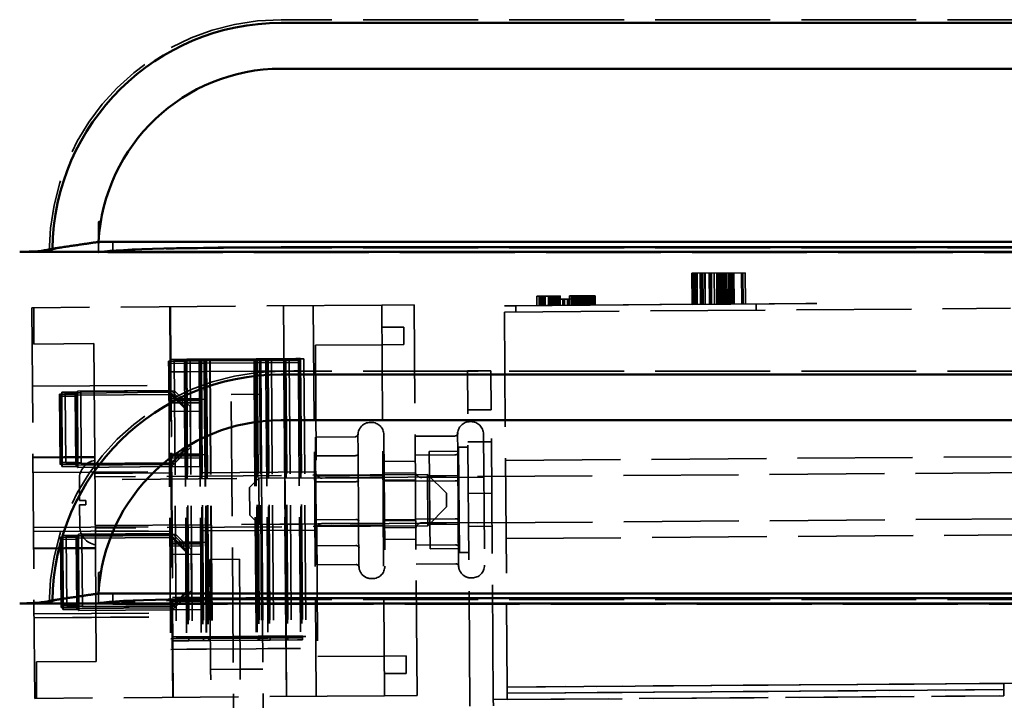
# Model space of a CAD drawing. Units: inches. Extents: x 1.1 to 47.8, y 0.6 to 37.2.
# Drawn here: x 40.4 to 43.5, y 18.4 to 20.6 of the extents above; entities that cross this region are included whole.
import ezdxf

# ---------------------------------------------------------------- set-up
doc = ezdxf.new("R2010")
doc.units = ezdxf.units.IN
doc.header["$LTSCALE"] = 2.222222
doc.header["$MEASUREMENT"] = 0
doc.linetypes.add('DASHED', pattern=[0.2067, 0.1654, -0.0413])
doc.layers.add('Hidden (ANSI)', color=7, linetype='DASHED', lineweight=35)
doc.layers.add('Visible (ANSI)', color=7, linetype='Continuous', lineweight=50)

msp = doc.modelspace()

# ---------------------------------------------------------------- linework, layer by layer
at = {"layer": 'Hidden (ANSI)'}
for p, q in [((43.7268, 20.5914), (41.2268, 20.5914)), ((40.6416, 19.8803), (40.6416, 19.9448)), ((40.6416, 19.9448), (40.6487, 19.9448)), ((40.6416, 19.8463), (40.6416, 19.8803)), ((40.6872, 19.8463), (40.6872, 19.8803)), ((43.7268, 19.8617), (41.2268, 19.8617)), ((44.3121, 19.8463), (40.6416, 19.8463)), ((42.5412, 19.7805), (42.5417, 19.7805)), ((42.5419, 19.6805), (42.5412, 19.7805)), ((42.5417, 19.7805), (42.5449, 19.7805)), ((42.5424, 19.6805), (42.5417, 19.7805)), ((42.5433, 19.6805), (42.5426, 19.7805)), ((42.5455, 19.6806), (42.5448, 19.7805)), ((42.5449, 19.7805), (42.712, 19.7818)), ((42.5456, 19.6806), (42.5449, 19.7805)), ((42.5459, 19.6806), (42.5452, 19.7806)), ((42.5467, 19.6806), (42.5459, 19.7806)), ((42.5516, 19.6806), (42.5509, 19.7806)), ((42.5517, 19.6806), (42.551, 19.7806)), ((42.5524, 19.6806), (42.5517, 19.7806)), ((42.5577, 19.6806), (42.557, 19.7806)), ((42.5585, 19.6806), (42.5577, 19.7806)), ((42.5686, 19.6807), (42.5679, 19.7807)), ((42.5689, 19.6807), (42.5681, 19.7807)), ((42.5694, 19.6807), (42.5686, 19.7807)), ((42.5695, 19.6807), (42.5688, 19.7807)), ((42.5696, 19.6807), (42.5689, 19.7807)), ((42.5708, 19.6807), (42.5701, 19.7807)), ((42.5731, 19.6808), (42.5724, 19.7808)), ((42.5734, 19.6808), (42.5727, 19.7808)), ((42.575, 19.6808), (42.5742, 19.7808)), ((42.5761, 19.6808), (42.5754, 19.7808)), ((42.5772, 19.6808), (42.5764, 19.7808)), ((42.5835, 19.6808), (42.5828, 19.7808)), ((42.584, 19.6808), (42.5833, 19.7808)), ((42.5978, 19.6809), (42.597, 19.7809)), ((42.5988, 19.6809), (42.5981, 19.7809)), ((42.6022, 19.681), (42.6014, 19.781)), ((42.6044, 19.681), (42.6036, 19.781)), ((42.6137, 19.6811), (42.613, 19.7811)), ((42.6215, 19.6811), (42.6208, 19.7811)), ((42.6249, 19.6811), (42.6241, 19.7811)), ((42.6264, 19.6811), (42.6257, 19.7811)), ((42.6277, 19.6812), (42.627, 19.7812)), ((42.6307, 19.6812), (42.63, 19.7812)), ((42.6323, 19.6812), (42.6315, 19.7812)), ((42.6332, 19.6812), (42.6324, 19.7812)), ((42.6338, 19.6812), (42.6331, 19.7812)), ((42.6346, 19.6812), (42.6339, 19.7812)), ((42.6372, 19.6812), (42.6364, 19.7812)), ((42.6402, 19.6812), (42.6394, 19.7812)), ((42.6403, 19.6812), (42.6396, 19.7812)), ((42.6426, 19.6813), (42.6419, 19.7813)), ((42.6431, 19.6813), (42.6424, 19.7813)), ((42.646, 19.6813), (42.6453, 19.7813)), ((42.649, 19.6813), (42.6482, 19.7813)), ((42.6537, 19.6813), (42.6529, 19.7813)), ((42.6599, 19.6814), (42.6591, 19.7814)), ((42.6638, 19.6814), (42.663, 19.7814)), ((42.6664, 19.6814), (42.6656, 19.7814)), ((42.6667, 19.6814), (42.666, 19.7814)), ((42.6696, 19.6815), (42.6689, 19.7815)), ((42.6697, 19.6815), (42.669, 19.7815)), ((42.6701, 19.6815), (42.6694, 19.7815)), ((42.6737, 19.6815), (42.673, 19.7815)), ((42.6762, 19.6815), (42.6755, 19.7815)), ((42.7008, 19.6817), (42.7001, 19.7817)), ((42.7056, 19.6817), (42.7049, 19.7817)), ((42.7128, 19.6818), (42.712, 19.7818)), ((42.045, 19.7069), (42.0519, 19.7069)), ((42.0452, 19.6769), (42.045, 19.7069)), ((42.0519, 19.7069), (42.053, 19.7069)), ((42.0521, 19.6769), (42.0519, 19.7069)), ((42.053, 19.7069), (42.0571, 19.7069)), ((42.0532, 19.6769), (42.053, 19.7069)), ((42.0537, 19.6769), (42.0535, 19.7069)), ((42.0571, 19.7069), (42.0581, 19.707)), ((42.0573, 19.6769), (42.0571, 19.7069)), ((42.0581, 19.707), (42.0651, 19.707)), ((42.0583, 19.677), (42.0581, 19.707)), ((42.059, 19.677), (42.0588, 19.707)), ((42.06, 19.677), (42.0598, 19.707)), ((42.0602, 19.677), (42.0599, 19.707)), ((42.0617, 19.677), (42.0615, 19.707)), ((42.0619, 19.677), (42.0617, 19.707)), ((42.0624, 19.677), (42.0622, 19.707)), ((42.0625, 19.677), (42.0623, 19.707)), ((42.0642, 19.677), (42.064, 19.707)), ((42.0651, 19.707), (42.0806, 19.7071)), ((42.0653, 19.677), (42.0651, 19.707)), ((42.0669, 19.677), (42.0666, 19.707)), ((42.0671, 19.677), (42.0669, 19.707)), ((42.0688, 19.677), (42.0685, 19.707)), ((42.072, 19.6771), (42.0717, 19.7071)), ((42.0806, 19.7071), (42.0909, 19.7072)), ((42.0822, 19.6771), (42.082, 19.7071)), ((42.0866, 19.6772), (42.0863, 19.7072)), ((42.0869, 19.6772), (42.0866, 19.7072)), ((42.0889, 19.6772), (42.0886, 19.7072)), ((42.0909, 19.7072), (42.1029, 19.7073)), ((42.0943, 19.6772), (42.0941, 19.7072)), ((42.097, 19.6772), (42.0968, 19.7072)), ((42.0995, 19.6773), (42.0993, 19.7073)), ((42.1023, 19.6773), (42.1021, 19.7073)), ((42.1028, 19.6773), (42.1026, 19.7073)), ((42.1029, 19.7073), (42.1194, 19.7074)), ((42.1047, 19.6773), (42.1045, 19.7073)), ((42.1048, 19.6773), (42.1046, 19.7073)), ((42.1052, 19.6773), (42.105, 19.7073)), ((42.1064, 19.6773), (42.1062, 19.7073)), ((42.1064, 19.6773), (42.1062, 19.7073)), ((42.1075, 19.6773), (42.1072, 19.7073)), ((42.1075, 19.6773), (42.1073, 19.7073)), ((42.1108, 19.6773), (42.1106, 19.7073)), ((42.1109, 19.6773), (42.1107, 19.7073)), ((42.1127, 19.6774), (42.1124, 19.7074)), ((42.1126, 19.6774), (42.1124, 19.7074)), ((42.1132, 19.6774), (42.113, 19.7074)), ((42.1144, 19.6774), (42.1141, 19.7074)), ((42.1145, 19.6774), (42.1143, 19.7074)), ((42.116, 19.6774), (42.1158, 19.7074)), ((42.1179, 19.6774), (42.1176, 19.7074)), ((42.1194, 19.6774), (42.1192, 19.7074)), ((42.1196, 19.6774), (42.1194, 19.7074)), ((42.1495, 19.7076), (42.1556, 19.7077)), ((42.1497, 19.6776), (42.1495, 19.7076)), ((42.1558, 19.6777), (42.1556, 19.7077)), ((42.1556, 19.7077), (42.161, 19.7077)), ((42.161, 19.7077), (42.1671, 19.7078)), ((42.1612, 19.6777), (42.161, 19.7077)), ((42.1665, 19.6778), (42.1662, 19.7078)), ((42.1671, 19.7078), (42.1697, 19.7078)), ((42.1673, 19.6778), (42.1671, 19.7078)), ((42.168, 19.6778), (42.1678, 19.7078)), ((42.1699, 19.6778), (42.1697, 19.7078)), ((42.1697, 19.7078), (42.1708, 19.7078)), ((42.1705, 19.6778), (42.1703, 19.7078)), ((42.1708, 19.7078), (42.1769, 19.7078)), ((42.171, 19.6778), (42.1708, 19.7078)), ((42.1717, 19.6778), (42.1714, 19.7078)), ((42.1733, 19.6778), (42.173, 19.7078)), ((42.1751, 19.6778), (42.1749, 19.7078)), ((42.1768, 19.6778), (42.1766, 19.7078)), ((42.1769, 19.7078), (42.231, 19.7082)), ((42.1771, 19.6778), (42.1769, 19.7078)), ((42.1798, 19.6779), (42.1796, 19.7079)), ((42.1846, 19.6779), (42.1844, 19.7079)), ((42.1902, 19.6779), (42.1899, 19.7079)), ((42.1945, 19.678), (42.1943, 19.708)), ((42.1948, 19.678), (42.1946, 19.708)), ((42.196, 19.678), (42.1958, 19.708)), ((42.1968, 19.678), (42.1966, 19.708)), ((42.2015, 19.678), (42.2013, 19.708)), ((42.2075, 19.6781), (42.2073, 19.7081)), ((42.2097, 19.6781), (42.2095, 19.7081)), ((42.2099, 19.6781), (42.2097, 19.7081)), ((42.2128, 19.6781), (42.2126, 19.7081)), ((42.213, 19.6781), (42.2128, 19.7081)), ((42.2144, 19.6781), (42.2142, 19.7081)), ((42.2173, 19.6781), (42.2171, 19.7081)), ((42.2174, 19.6781), (42.2172, 19.7081)), ((42.2188, 19.6781), (42.2185, 19.7081)), ((42.2212, 19.6782), (42.221, 19.7082)), ((42.2214, 19.6782), (42.2212, 19.7082)), ((42.2228, 19.6782), (42.2226, 19.7082)), ((42.2252, 19.6782), (42.225, 19.7082)), ((42.227, 19.6782), (42.2268, 19.7082)), ((42.2305, 19.6782), (42.2303, 19.7082)), ((42.231, 19.7082), (42.2318, 19.7082)), ((42.2312, 19.6782), (42.231, 19.7082)), ((42.2321, 19.6782), (42.2318, 19.7082)), ((41.5481, 19.6782), (40.4281, 19.6699)), ((40.8698, 19.6732), (40.879, 18.4232)), ((40.8698, 19.6732), (40.879, 18.4232)), ((40.8701, 19.6732), (40.8793, 18.4232)), ((40.8718, 19.6732), (40.881, 18.4232)), ((41.2338, 19.6759), (41.243, 18.4259)), ((41.2338, 19.6759), (41.243, 18.4259)), ((41.2341, 19.6759), (41.2433, 18.4259)), ((41.3291, 19.6766), (41.3383, 18.4266)), ((41.5481, 19.6782), (41.6521, 19.679)), ((41.5481, 19.6782), (41.5573, 18.4282)), ((41.6613, 18.429), (41.6521, 19.679)), ((41.9411, 19.6761), (41.9711, 19.6763)), ((41.9711, 19.6763), (41.9411, 19.6761)), ((41.9411, 19.6761), (41.9411, 19.6761)), ((42.9111, 19.6833), (41.9711, 19.6763)), ((41.9711, 19.6763), (42.9111, 19.6832)), ((41.9771, 19.6764), (41.9771, 19.6764)), ((41.9773, 19.6564), (41.9771, 19.6764)), ((42.1285, 19.6975), (42.119, 19.6974)), ((42.1192, 19.6774), (42.119, 19.6974)), ((42.1447, 19.6976), (42.1285, 19.6975)), ((42.1286, 19.6775), (42.1285, 19.6975)), ((42.1339, 19.6775), (42.1337, 19.6975)), ((42.1433, 19.6776), (42.1432, 19.6976)), ((42.1447, 19.6976), (42.2072, 19.6981)), ((42.1449, 19.6776), (42.1447, 19.6976)), ((42.146, 19.6776), (42.1459, 19.6976)), ((42.1489, 19.6776), (42.1487, 19.6976)), ((42.1739, 19.6778), (42.1738, 19.6978)), ((42.1765, 19.6778), (42.1764, 19.6978)), ((42.1783, 19.6778), (42.1782, 19.6978)), ((42.1784, 19.6778), (42.1783, 19.6978)), ((42.1785, 19.6778), (42.1783, 19.6978)), ((42.1903, 19.6779), (42.1901, 19.6979)), ((42.1911, 19.6779), (42.191, 19.6979)), ((42.1915, 19.6779), (42.1914, 19.6979)), ((42.2058, 19.678), (42.2057, 19.698)), ((42.2072, 19.6981), (42.2075, 19.6981)), ((42.2074, 19.6781), (42.2072, 19.6981)), ((42.2075, 19.6981), (42.2088, 19.6981)), ((42.2077, 19.6781), (42.2075, 19.6981)), ((42.2085, 19.6781), (42.2084, 19.6981)), ((42.2089, 19.6781), (42.2088, 19.6981)), ((42.7471, 19.682), (42.7471, 19.682)), ((42.7472, 19.662), (42.7471, 19.682)), ((42.9111, 19.6833), (42.9411, 19.6835)), ((42.9411, 19.6835), (42.9111, 19.6832)), ((42.9411, 19.6835), (42.9411, 19.6835)), ((40.4281, 19.6699), (40.4373, 18.42)), ((40.4341, 19.67), (40.4345, 19.62)), ((41.9413, 19.6561), (43.5612, 19.668)), ((41.9413, 19.6561), (41.9501, 18.4561)), ((40.4345, 19.62), (40.435, 19.5535)), ((41.6186, 19.6077), (41.5486, 19.6072)), ((41.6186, 19.6077), (41.619, 19.5517)), ((40.435, 19.5535), (40.627, 19.5549)), ((40.6296, 19.1934), (40.627, 19.5549)), ((41.549, 19.5512), (41.336, 19.5496)), ((41.336, 19.5496), (41.3391, 19.1313)), ((41.549, 19.5512), (41.619, 19.5517)), ((40.917, 19.499), (40.8661, 19.4986)), ((40.8661, 19.4986), (40.8663, 19.4646)), ((40.9224, 19.4922), (40.8715, 19.4918)), ((40.924, 19.5048), (40.873, 19.5045)), ((40.9241, 19.4922), (40.8731, 19.4918)), ((40.9349, 19.5034), (40.884, 19.503)), ((40.884, 19.503), (40.8905, 18.6151)), ((40.917, 19.499), (40.9809, 19.4994)), ((40.917, 19.499), (40.9173, 19.465)), ((40.922, 19.499), (40.9286, 18.611)), ((40.9224, 19.4922), (40.9863, 19.4927)), ((40.9224, 19.4922), (40.929, 18.6042)), ((40.924, 19.5048), (40.9878, 19.5053)), ((40.924, 19.5048), (40.9306, 18.6169)), ((40.9241, 19.4922), (40.9879, 19.4926)), ((40.9349, 19.5034), (40.9988, 19.5039)), ((40.9349, 19.5034), (40.9415, 18.6154)), ((40.9641, 19.4993), (40.9643, 19.4654)), ((40.9691, 19.4994), (40.9756, 18.6114)), ((40.9694, 19.4926), (40.976, 18.6046)), ((40.971, 19.5052), (40.9776, 18.6172)), ((40.9799, 19.4994), (40.9802, 19.4655)), ((41.1395, 19.5006), (40.9809, 19.4994)), ((40.9809, 19.4994), (40.9811, 19.4655)), ((40.982, 19.5038), (40.9885, 18.6158)), ((40.9849, 19.4995), (40.9915, 18.6115)), ((40.9853, 19.4927), (40.9919, 18.6047)), ((40.9859, 19.4995), (40.9924, 18.6115)), ((41.1449, 19.4939), (40.9863, 19.4927)), ((40.9863, 19.4927), (40.9928, 18.6047)), ((40.9869, 19.5053), (40.9934, 18.6173)), ((41.1465, 19.5065), (40.9878, 19.5053)), ((40.9878, 19.5053), (40.9944, 18.6173)), ((41.1465, 19.4938), (40.9879, 19.4926)), ((40.9978, 19.5039), (41.0044, 18.6159)), ((41.1574, 19.5051), (40.9988, 19.5039)), ((40.9988, 19.5039), (41.0053, 18.6159)), ((41.1395, 19.5006), (41.1773, 19.5009)), ((41.1395, 19.5006), (41.1397, 19.4667)), ((41.1431, 19.5006), (41.1433, 19.4667)), ((41.1445, 19.5006), (41.151, 18.6127)), ((41.1449, 19.4939), (41.1826, 19.4941)), ((41.1449, 19.4939), (41.1514, 18.6059)), ((41.1465, 19.5065), (41.1842, 19.5067)), ((41.1465, 19.5065), (41.153, 18.6185)), ((41.1465, 19.4938), (41.1843, 19.4941)), ((41.1481, 19.5007), (41.1546, 18.6127)), ((41.1484, 19.4939), (41.155, 18.6059)), ((41.15, 19.5065), (41.1566, 18.6185)), ((41.1574, 19.5051), (41.1952, 19.5053)), ((41.1574, 19.5051), (41.1639, 18.6171)), ((41.161, 19.5051), (41.1675, 18.6171)), ((41.2665, 19.5015), (41.1773, 19.5009)), ((41.1773, 19.5009), (41.1775, 19.4669)), ((41.1823, 19.5009), (41.1888, 18.613)), ((41.2719, 19.4948), (41.1826, 19.4941)), ((41.1826, 19.4941), (41.1892, 18.6062)), ((41.2735, 19.5074), (41.1842, 19.5067)), ((41.1842, 19.5067), (41.1908, 18.6188)), ((41.2736, 19.4948), (41.1843, 19.4941)), ((41.2844, 19.506), (41.1952, 19.5053)), ((41.1952, 19.5053), (41.2017, 18.6174)), ((41.2346, 19.5013), (41.2348, 19.4674)), ((41.2396, 19.5013), (41.2461, 18.6134)), ((41.2399, 19.4946), (41.2465, 18.6066)), ((41.2415, 19.5072), (41.2481, 18.6192)), ((41.2524, 19.5058), (41.259, 18.6178)), ((41.2665, 19.5015), (41.2813, 19.5017)), ((41.2719, 19.4948), (41.2867, 19.4949)), ((41.2735, 19.5074), (41.2882, 19.5075)), ((41.2736, 19.4948), (41.2883, 19.4949)), ((41.2813, 19.5017), (41.2863, 19.5017)), ((41.2813, 19.5017), (41.2815, 19.4677)), ((41.2844, 19.506), (41.2992, 19.5061)), ((41.2863, 19.5017), (41.2928, 18.6137)), ((41.2867, 19.4949), (41.2932, 18.6069)), ((41.2882, 19.5075), (41.2948, 18.6195)), ((41.2992, 19.5061), (41.3057, 18.6181)), ((40.9173, 19.465), (40.8663, 19.4646)), ((40.8663, 19.4646), (40.8729, 18.5767)), ((40.9173, 19.465), (40.9811, 19.4655)), ((40.9173, 19.465), (40.9238, 18.577)), ((40.9643, 19.4654), (40.9709, 18.5774)), ((40.9802, 19.4655), (40.9867, 18.5775)), ((41.1397, 19.4667), (40.9811, 19.4655)), ((40.9811, 19.4655), (40.9877, 18.5775)), ((41.1397, 19.4667), (41.1775, 19.4669)), ((41.1397, 19.4667), (41.1463, 18.5787)), ((41.1433, 19.4667), (41.1499, 18.5787)), ((41.2668, 19.4676), (41.1775, 19.4669)), ((41.1775, 19.4669), (41.1841, 18.579)), ((43.7268, 19.4664), (41.2268, 19.4664)), ((41.2348, 19.4674), (41.2414, 18.5794)), ((41.2668, 19.4676), (41.2815, 19.4677)), ((41.2815, 19.4677), (41.2881, 18.5797)), ((41.8977, 19.4683), (41.8227, 19.4677)), ((41.8227, 19.4677), (41.8236, 19.3427)), ((41.8986, 19.3433), (41.8977, 19.4683)), ((40.43, 19.4184), (40.8716, 19.4216)), ((40.8716, 19.4216), (40.8736, 19.4216)), ((40.5668, 19.3937), (40.5168, 19.3933)), ((40.5185, 19.1687), (40.5168, 19.3933)), ((40.5235, 19.1688), (40.5218, 19.3933)), ((40.5722, 19.3869), (40.5222, 19.3866)), ((40.5738, 19.3995), (40.5238, 19.3992)), ((40.5255, 19.1746), (40.5238, 19.3992)), ((40.5739, 19.3869), (40.5239, 19.3865)), ((40.5847, 19.3981), (40.5347, 19.3978)), ((40.5364, 19.1732), (40.5347, 19.3978)), ((40.8668, 19.3991), (40.5668, 19.3969)), ((40.5668, 19.3937), (40.5668, 19.3969)), ((40.5718, 19.3937), (40.5668, 19.3937)), ((40.5685, 19.1691), (40.5668, 19.3937)), ((40.5718, 19.3937), (40.5718, 19.3969)), ((40.5735, 19.1691), (40.5718, 19.3937)), ((40.8722, 19.3923), (40.5722, 19.3901)), ((40.5722, 19.3869), (40.5722, 19.3901)), ((40.5739, 19.1623), (40.5722, 19.3869)), ((40.8738, 19.405), (40.5738, 19.4027)), ((40.5738, 19.3995), (40.5738, 19.4027)), ((40.5755, 19.1749), (40.5738, 19.3995)), ((40.8739, 19.3923), (40.5739, 19.3901)), ((40.8847, 19.4035), (40.5847, 19.4013)), ((40.5847, 19.3981), (40.5847, 19.4013)), ((40.5864, 19.1735), (40.5847, 19.3981)), ((40.8718, 19.3991), (40.8668, 19.3991)), ((40.9172, 19.3495), (40.8668, 19.3991)), ((40.9222, 19.3495), (40.8718, 19.3991)), ((40.9226, 19.3427), (40.8722, 19.3923)), ((40.9241, 19.3553), (40.8738, 19.405)), ((40.9242, 19.3427), (40.8739, 19.3923)), ((40.9351, 19.3539), (40.8847, 19.4035)), ((41.1612, 19.3929), (41.0664, 19.3922)), ((41.0762, 18.0673), (41.0664, 19.3922)), ((41.171, 18.068), (41.1612, 19.3929)), ((40.5239, 19.162), (40.5222, 19.3866)), ((40.965, 19.3728), (40.867, 19.3721)), ((40.9704, 19.3661), (40.8724, 19.3653)), ((40.972, 19.3787), (40.874, 19.378)), ((40.9721, 19.366), (40.8741, 19.3653)), ((40.9829, 19.3773), (40.8849, 19.3765)), ((40.9241, 19.3553), (40.9251, 19.2243)), ((40.97, 19.3729), (40.965, 19.3728)), ((40.9653, 19.3389), (40.8673, 19.3381)), ((40.9172, 19.3495), (40.9181, 19.2185)), ((40.9222, 19.3495), (40.9231, 19.2185)), ((40.9226, 19.3427), (40.9235, 19.2117)), ((40.9351, 19.3539), (40.936, 19.2229)), ((41.8236, 19.3427), (41.8986, 19.3433)), ((41.8306, 18.3952), (41.8236, 19.3427)), ((41.9054, 18.4158), (41.8986, 19.3433)), ((40.8748, 19.31), (40.8725, 19.31)), ((40.8752, 19.2573), (40.8748, 19.31)), ((41.5149, 19.3029), (41.5119, 19.3029)), ((41.8339, 19.3053), (41.8309, 19.3053)), ((41.4725, 19.2117), (41.4722, 19.2626)), ((41.5552, 19.2632), (41.5583, 18.8432)), ((41.7915, 19.2141), (41.7911, 19.265)), ((41.8741, 19.2656), (41.8772, 18.8456)), ((40.8729, 19.2573), (40.8752, 19.2573)), ((41.463, 19.257), (41.3362, 19.256)), ((41.3362, 19.256), (41.3367, 19.1955)), ((41.782, 19.2593), (41.6552, 19.2584)), ((41.8993, 19.2408), (41.8243, 19.2402)), ((40.9181, 19.2185), (40.8685, 19.1681)), ((40.9231, 19.2185), (40.8735, 19.1681)), ((40.9235, 19.2117), (40.8739, 19.1614)), ((40.9733, 19.2017), (40.8753, 19.201)), ((40.9251, 19.2243), (40.8755, 19.174)), ((40.9252, 19.2117), (40.8756, 19.1613)), ((40.9842, 19.2003), (40.8862, 19.1995)), ((40.936, 19.2229), (40.8864, 19.1725)), ((40.9251, 19.2243), (40.9252, 19.2117)), ((41.4725, 19.2117), (41.4728, 19.1796)), ((41.7824, 19.1987), (41.6556, 19.1978)), ((41.7006, 19.2103), (41.7945, 19.211)), ((41.7011, 19.1323), (41.7006, 19.2103)), ((41.7915, 19.2141), (41.7918, 19.182)), ((41.7945, 19.2232), (41.8245, 19.2234)), ((41.7945, 19.2232), (41.7969, 18.8868)), ((40.4317, 19.192), (40.6296, 19.1934)), ((40.6297, 19.1905), (40.4317, 19.1891)), ((40.5185, 19.1687), (40.5685, 19.1691)), ((40.5255, 19.1746), (40.5755, 19.1749)), ((40.5256, 19.1619), (40.5255, 19.1746)), ((40.5364, 19.1732), (40.5864, 19.1735)), ((40.5685, 19.1691), (40.5735, 19.1691)), ((40.5685, 19.1659), (40.5685, 19.1691)), ((40.8685, 19.1681), (40.5685, 19.1659)), ((40.5735, 19.1659), (40.5735, 19.1691)), ((40.5755, 19.1717), (40.5755, 19.1749)), ((40.8755, 19.174), (40.5755, 19.1717)), ((40.5756, 19.1623), (40.5755, 19.1717)), ((40.5864, 19.1703), (40.5864, 19.1735)), ((40.8864, 19.1725), (40.5864, 19.1703)), ((40.6296, 19.1934), (40.6318, 18.8994)), ((40.9663, 19.1958), (40.8683, 19.1951)), ((40.8735, 19.1681), (40.8685, 19.1681)), ((40.9717, 19.1891), (40.8737, 19.1884)), ((40.9734, 19.189), (40.8754, 19.1883)), ((40.9713, 19.1959), (40.9663, 19.1958)), ((41.4634, 19.1964), (41.3367, 19.1955)), ((41.3367, 19.1955), (41.3382, 18.991)), ((41.474, 19.0134), (41.4728, 19.1796)), ((41.5518, 19.1782), (41.6558, 19.179)), ((41.793, 19.0158), (41.7918, 19.182)), ((41.9448, 19.1811), (43.5647, 19.1931)), ((40.432, 19.1424), (40.8737, 19.1456)), ((40.5239, 19.162), (40.5739, 19.1623)), ((40.5256, 19.1619), (40.5756, 19.1623)), ((40.5739, 19.1591), (40.5739, 19.1623)), ((40.8739, 19.1614), (40.5739, 19.1591)), ((40.5756, 19.1591), (40.5756, 19.1623)), ((40.8756, 19.1613), (40.5756, 19.1591)), ((41.339, 19.1446), (40.63, 19.1394)), ((41.6951, 19.1363), (40.6301, 19.1284)), ((40.9666, 19.1619), (40.8686, 19.1612)), ((40.8737, 19.1456), (40.8757, 19.1457)), ((43.6251, 19.1425), (41.1552, 19.1243)), ((41.6561, 19.1413), (41.5561, 19.1405)), ((41.6963, 18.9723), (41.6951, 19.1363)), ((41.7555, 19.0767), (41.6951, 19.1363)), ((40.5807, 19.0526), (40.5802, 19.1219)), ((41.5522, 19.1267), (40.6302, 19.1199)), ((41.1254, 19.0941), (41.1552, 19.1243)), ((41.1552, 19.1243), (41.1563, 18.9763)), ((41.464, 19.1131), (41.3373, 19.1122)), ((41.3391, 19.1313), (41.5521, 19.1329)), ((41.3572, 19.1243), (41.5562, 19.1257)), ((41.5522, 19.1152), (41.6562, 19.116)), ((41.6562, 19.119), (41.5562, 19.1182)), ((41.783, 19.1155), (41.6563, 19.1146)), ((41.6762, 19.1266), (41.8752, 19.1281)), ((41.7011, 19.1323), (41.7951, 19.133)), ((41.7023, 18.9763), (41.7011, 19.1323)), ((41.126, 19.0061), (41.1254, 19.0941)), ((41.7555, 19.0767), (41.7559, 19.0327)), ((41.9005, 19.076), (41.8255, 19.0754)), ((40.5807, 19.0526), (40.6007, 19.0527)), ((40.6008, 19.0396), (40.6007, 19.0527)), ((40.6008, 19.0396), (40.5808, 19.0395)), ((40.5813, 18.9702), (40.5808, 19.0395)), ((41.474, 19.0134), (41.4743, 18.9713)), ((41.7559, 19.0327), (41.6963, 18.9723)), ((41.793, 19.0158), (41.7933, 18.9737)), ((40.6313, 18.9729), (41.5532, 18.9797)), ((41.126, 19.0061), (41.1563, 18.9763)), ((43.6262, 18.9945), (41.1563, 18.9763)), ((41.4649, 18.992), (41.3382, 18.991)), ((41.3382, 18.991), (41.3392, 18.8472)), ((41.3582, 18.9793), (41.5572, 18.9807)), ((41.5532, 18.9912), (41.6572, 18.992)), ((41.6572, 18.989), (41.5572, 18.9882)), ((41.7839, 18.9943), (41.6572, 18.9934)), ((41.6772, 18.9816), (41.8762, 18.9831)), ((41.7023, 18.9763), (41.7963, 18.977)), ((40.4333, 18.9662), (40.875, 18.9695)), ((40.4334, 18.9536), (40.8754, 18.9569)), ((40.4334, 18.9535), (40.8771, 18.9568)), ((40.8772, 18.947), (40.5772, 18.9448)), ((40.8881, 18.9455), (40.5881, 18.9433)), ((41.6963, 18.9723), (40.6313, 18.9644)), ((41.3404, 18.9586), (40.6314, 18.9534)), ((40.875, 18.9695), (40.877, 18.9695)), ((40.9275, 18.8973), (40.8772, 18.947)), ((40.9384, 18.8959), (40.8881, 18.9455)), ((41.5533, 18.9736), (41.3403, 18.972)), ((41.3403, 18.972), (41.3434, 18.5536)), ((41.4752, 18.8544), (41.4743, 18.9713)), ((41.6573, 18.9667), (41.5574, 18.9659)), ((41.7029, 18.8983), (41.7023, 18.9763)), ((41.7942, 18.8567), (41.7933, 18.9737)), ((41.9013, 18.9708), (41.8263, 18.9702)), ((40.5702, 18.9357), (40.5202, 18.9353)), ((40.5219, 18.7107), (40.5202, 18.9353)), ((40.5269, 18.7108), (40.5252, 18.9354)), ((40.5756, 18.9289), (40.5256, 18.9286)), ((40.5273, 18.704), (40.5256, 18.9286)), ((40.5772, 18.9416), (40.5272, 18.9412)), ((40.5288, 18.7166), (40.5272, 18.9412)), ((40.5773, 18.9289), (40.5273, 18.9285)), ((40.5881, 18.9401), (40.5381, 18.9398)), ((40.5398, 18.7152), (40.5381, 18.9398)), ((40.8702, 18.9411), (40.5702, 18.9389)), ((40.5702, 18.9357), (40.5702, 18.9389)), ((40.5752, 18.9357), (40.5702, 18.9357)), ((40.5719, 18.7111), (40.5702, 18.9357)), ((40.5752, 18.9357), (40.5752, 18.9389)), ((40.5769, 18.7111), (40.5752, 18.9357)), ((40.8756, 18.9344), (40.5756, 18.9321)), ((40.5756, 18.9289), (40.5756, 18.9321)), ((40.5773, 18.7044), (40.5756, 18.9289)), ((40.5772, 18.9416), (40.5772, 18.9448)), ((40.5788, 18.717), (40.5772, 18.9416)), ((40.8772, 18.9343), (40.5773, 18.9321)), ((40.5881, 18.9401), (40.5881, 18.9433)), ((40.5898, 18.7155), (40.5881, 18.9401)), ((40.8752, 18.9411), (40.8702, 18.9411)), ((40.9206, 18.8915), (40.8702, 18.9411)), ((40.9684, 18.9148), (40.8704, 18.9141)), ((40.9256, 18.8915), (40.8752, 18.9411)), ((40.9259, 18.8847), (40.8756, 18.9344)), ((40.9276, 18.8847), (40.8772, 18.9343)), ((40.9753, 18.9207), (40.8773, 18.92)), ((40.9863, 18.9193), (40.8883, 18.9186)), ((40.9734, 18.9149), (40.9684, 18.9148)), ((41.5536, 18.9282), (41.6576, 18.929)), ((41.9466, 18.9311), (43.5666, 18.9431)), ((40.4338, 18.9008), (40.6318, 18.9023)), ((40.6318, 18.8994), (40.4338, 18.8979)), ((40.6345, 18.5379), (40.6318, 18.8994)), ((40.9738, 18.9081), (40.8758, 18.9074)), ((40.9754, 18.908), (40.8774, 18.9073)), ((40.9206, 18.8915), (40.9215, 18.7605)), ((40.9256, 18.8915), (40.9265, 18.7605)), ((40.9259, 18.8847), (40.9269, 18.7537)), ((40.9275, 18.8973), (40.9285, 18.7663)), ((40.9384, 18.8959), (40.9394, 18.7649)), ((41.4655, 18.9087), (41.3388, 18.9078)), ((41.7845, 18.9111), (41.6578, 18.9101)), ((41.7029, 18.8983), (41.7969, 18.899)), ((41.7969, 18.8868), (41.8269, 18.887)), ((40.9686, 18.8809), (40.8706, 18.8802)), ((40.8781, 18.8578), (40.8758, 18.8578)), ((40.8785, 18.8051), (40.8781, 18.8578)), ((40.9978, 18.8642), (41.0926, 18.8649)), ((40.9978, 18.8642), (41.0004, 18.5121)), ((41.0926, 18.8649), (41.0952, 18.5128)), ((41.4752, 18.8544), (41.4752, 18.8443)), ((41.7942, 18.8567), (41.7942, 18.8466)), ((40.6416, 18.7553), (40.6416, 18.8221)), ((40.6416, 18.8221), (40.6491, 18.8221)), ((41.466, 18.8481), (41.3392, 18.8472)), ((41.4753, 18.8426), (41.4752, 18.8443)), ((41.785, 18.8505), (41.6582, 18.8496)), ((41.7942, 18.845), (41.7942, 18.8466)), ((40.8762, 18.8051), (40.8785, 18.8051)), ((41.5186, 18.8029), (41.5156, 18.8029)), ((41.8375, 18.8053), (41.8345, 18.8053)), ((40.9215, 18.7605), (40.8719, 18.7101)), ((40.9265, 18.7605), (40.8769, 18.7102)), ((40.9285, 18.7663), (40.8789, 18.716)), ((40.9394, 18.7649), (40.8898, 18.7146)), ((40.9285, 18.7663), (40.9286, 18.7537)), ((40.6416, 18.7236), (40.6416, 18.7553)), ((40.6872, 18.7213), (40.6872, 18.7553)), ((40.9697, 18.7378), (40.8717, 18.7371)), ((40.9751, 18.7311), (40.8771, 18.7304)), ((40.9269, 18.7537), (40.8773, 18.7034)), ((40.9767, 18.7437), (40.8787, 18.743)), ((40.9767, 18.731), (40.8787, 18.7303)), ((40.9286, 18.7537), (40.8789, 18.7033)), ((40.9876, 18.7423), (40.8896, 18.7416)), ((40.9747, 18.7379), (40.9697, 18.7378)), ((43.7268, 18.7367), (41.2268, 18.7367)), ((40.4354, 18.6902), (40.877, 18.6935)), ((40.5219, 18.7107), (40.5719, 18.7111)), ((40.5273, 18.704), (40.5773, 18.7044)), ((40.5288, 18.7166), (40.5788, 18.717)), ((40.5289, 18.7039), (40.5288, 18.7166)), ((40.5289, 18.7039), (40.5789, 18.7043)), ((40.5398, 18.7152), (40.5898, 18.7155)), ((40.5719, 18.7111), (40.5769, 18.7111)), ((40.5719, 18.7079), (40.5719, 18.7111)), ((40.8719, 18.7101), (40.5719, 18.7079)), ((40.5769, 18.7079), (40.5769, 18.7111)), ((40.5773, 18.7012), (40.5773, 18.7044)), ((40.8773, 18.7034), (40.5773, 18.7012)), ((40.5789, 18.7138), (40.5788, 18.717)), ((40.8789, 18.716), (40.5789, 18.7138)), ((40.5789, 18.7043), (40.5789, 18.7138)), ((40.579, 18.7011), (40.5789, 18.7043)), ((40.8789, 18.7033), (40.579, 18.7011)), ((40.5898, 18.7123), (40.5898, 18.7155)), ((40.8898, 18.7146), (40.5898, 18.7123)), ((40.6872, 18.7213), (44.2665, 18.7213)), ((40.8769, 18.7102), (40.8719, 18.7101)), ((40.9699, 18.7039), (40.8719, 18.7032)), ((40.877, 18.6935), (40.879, 18.6935)), ((40.4354, 18.6776), (40.8774, 18.6809)), ((40.4354, 18.6775), (40.8791, 18.6808)), ((40.8726, 18.6106), (40.9236, 18.611)), ((40.878, 18.6039), (40.929, 18.6042)), ((40.8796, 18.6165), (40.9306, 18.6169)), ((40.8797, 18.6038), (40.9306, 18.6042)), ((40.8905, 18.6151), (40.9415, 18.6154)), ((40.9874, 18.6115), (40.9236, 18.611)), ((40.9928, 18.6047), (40.929, 18.6042)), ((40.9944, 18.6173), (40.9306, 18.6169)), ((40.9306, 18.6169), (40.9306, 18.6042)), ((40.9945, 18.6047), (40.9306, 18.6042)), ((41.0053, 18.6159), (40.9415, 18.6154)), ((40.9776, 18.6172), (40.9777, 18.6045)), ((40.9874, 18.6115), (41.146, 18.6126)), ((40.9928, 18.6047), (41.1514, 18.6059)), ((40.9934, 18.6173), (40.9935, 18.6047)), ((40.9944, 18.6173), (41.153, 18.6185)), ((40.9944, 18.6173), (40.9945, 18.6047)), ((40.9945, 18.6047), (41.1531, 18.6058)), ((41.0053, 18.6159), (41.1639, 18.6171)), ((41.1838, 18.6129), (41.146, 18.6126)), ((41.1892, 18.6062), (41.1514, 18.6059)), ((41.1908, 18.6188), (41.153, 18.6185)), ((41.153, 18.6185), (41.1531, 18.6058)), ((41.1909, 18.6061), (41.1531, 18.6058)), ((41.1566, 18.6185), (41.1567, 18.6059)), ((41.2017, 18.6174), (41.1639, 18.6171)), ((41.1838, 18.6129), (41.2731, 18.6136)), ((41.1892, 18.6062), (41.2785, 18.6068)), ((41.1908, 18.6188), (41.2801, 18.6194)), ((41.1908, 18.6188), (41.1909, 18.6061)), ((41.1909, 18.6061), (41.2802, 18.6068)), ((41.2017, 18.6174), (41.291, 18.618)), ((41.2481, 18.6192), (41.2482, 18.6065)), ((41.2878, 18.6137), (41.2731, 18.6136)), ((41.2932, 18.6069), (41.2785, 18.6068)), ((41.2948, 18.6195), (41.2801, 18.6194)), ((41.2949, 18.6069), (41.2802, 18.6068)), ((41.2928, 18.6137), (41.2878, 18.6137)), ((41.3057, 18.6181), (41.291, 18.618)), ((41.2948, 18.6195), (41.2949, 18.6069)), ((40.8729, 18.5767), (40.9238, 18.577)), ((40.9877, 18.5775), (40.9238, 18.577)), ((40.9877, 18.5775), (41.1463, 18.5787)), ((41.1841, 18.579), (41.1463, 18.5787)), ((41.1841, 18.579), (41.2733, 18.5796)), ((41.2881, 18.5797), (41.2733, 18.5796)), ((40.4425, 18.5365), (40.6345, 18.5379)), ((40.4425, 18.5365), (40.443, 18.47)), ((41.5564, 18.5552), (41.3434, 18.5536)), ((41.6264, 18.5557), (41.5564, 18.5552)), ((41.6264, 18.5557), (41.6268, 18.4997)), ((41.0952, 18.5128), (41.0004, 18.5121)), ((41.0041, 18.0121), (41.0004, 18.5121)), ((41.1677, 18.5133), (41.0952, 18.5128)), ((41.0989, 18.0128), (41.0952, 18.5128)), ((41.5568, 18.4992), (41.6268, 18.4997)), ((40.443, 18.47), (40.4433, 18.42)), ((41.9501, 18.4561), (43.5701, 18.4681)), ((43.5401, 18.4679), (41.9501, 18.4561)), ((41.9503, 18.4361), (41.9501, 18.4561)), ((43.5402, 18.4479), (41.9503, 18.4361)), ((41.9503, 18.4361), (43.5402, 18.4479)), ((43.5401, 18.4679), (43.5402, 18.4479)), ((43.5402, 18.4479), (43.5404, 18.4279)), ((41.5573, 18.4282), (40.4373, 18.42)), ((41.6613, 18.429), (41.5573, 18.4282)), ((41.9054, 18.4158), (43.5254, 18.4277)), ((41.9054, 18.4158), (41.9056, 18.3958)), ((41.9504, 18.4161), (41.9503, 18.4361)), ((41.9504, 18.4161), (43.5404, 18.4279)), ((43.5564, 14.2279), (43.5254, 18.4277))]:
    msp.add_line(p, q, dxfattribs=at)
for centre, radius, start, end in [((41.2268, 19.8485), 0.7428, 90, 180), ((41.2268, 18.7235), 0.7428, 90, 180), ((41.5122, 19.2629), 0.04, 90.4229, 180.4229), ((41.5152, 19.2629), 0.04, 0.4229, 90.4229), ((41.8311, 19.2653), 0.04, 90.4229, 180.4229), ((41.8341, 19.2653), 0.04, 0.4229, 90.4229), ((40.6402, 19.1223), 0.06, 100.0169, 180.4229), ((41.357, 19.1443), 0.02, 180.4229, 270.4229), ((41.676, 19.1466), 0.02, 180.4229, 270.4229), ((41.3584, 18.9593), 0.02, 90.4229, 180.4229), ((41.6774, 18.9616), 0.02, 90.4229, 180.4229), ((40.6413, 18.9706), 0.06, 180.4229, 260.8288), ((41.5153, 18.8429), 0.04, 180.4229, 270.4229), ((41.5183, 18.8429), 0.04, 270.4229, 0.4229), ((41.8342, 18.8453), 0.04, 180.4229, 270.4229), ((41.8372, 18.8453), 0.04, 270.4229, 0.4229)]:
    msp.add_arc(centre, radius, start, end, dxfattribs=at)
for centre, major_axis, start_param, end_param in [((41.2268, 19.9439), (-0.5861, 0), 6.114664, 6.229006), ((41.2268, 19.8454), (-0.5406, 0), 4.712389, 6.08928), ((41.2268, 19.8454), (-0.5861, 0), 6.104501, 6.229006), ((41.2268, 19.8454), (-0.5406, 0), 6.08928, 6.224441), ((41.2268, 18.8212), (-0.5861, 0), 6.110581, 6.229006), ((41.2268, 18.7204), (0.5406, 0), 1.570796, 2.947687), ((41.2268, 18.7204), (0.5406, 0), 2.947687, 3.082848)]:
    msp.add_ellipse(centre, major_axis=major_axis, ratio=0.030154, start_param=start_param, end_param=end_param, dxfattribs=at)
for points, knots in [([(40.5233, 19.8628), (40.5226, 19.8627), (40.5219, 19.8626), (40.5102, 19.8605), (40.4998, 19.8578), (40.4905, 19.8539), (40.4878, 19.8523), (40.4861, 19.8507)], [1.6491448, 1.6491448, 1.6491448, 1.6491448, 1.6565644, 1.6565644, 1.7757194, 1.7757194, 1.8422853, 1.8422853, 1.8422853, 1.8422853]), ([(40.6872, 19.8803), (40.6717, 19.8803), (40.6536, 19.8796), (40.6282, 19.8778), (40.6163, 19.8766), (40.6064, 19.8751)], [-0.4751544, -0.4751544, -0.4751544, -0.4751544, -0.357716, -0.357716, -0.2655651, -0.2655651, -0.2655651, -0.2655651]), ([(41.463, 19.257), (41.4641, 19.257), (41.4652, 19.2572), (41.4675, 19.2581), (41.4686, 19.2588), (41.4704, 19.2605), (41.4712, 19.2615), (41.4724, 19.2636), (41.4729, 19.2648), (41.4732, 19.266), (41.4732, 19.266), (41.4732, 19.266)], [0, 0, 0, 0, 0.00875566, 0.00875566, 0.01845989, 0.01845989, 0.02806504, 0.02806504, 0.03768225, 0.03768225, 0.03785984, 0.03785984, 0.03785984, 0.03785984]), ([(41.4722, 19.261), (41.4722, 19.2612), (41.4722, 19.2615), (41.4722, 19.262), (41.4722, 19.2623), (41.4723, 19.2627), (41.4723, 19.263), (41.4724, 19.2634), (41.4724, 19.2636), (41.4726, 19.264), (41.4726, 19.2642), (41.4727, 19.2644)], [0.74732691, 0.74732691, 0.74732691, 0.74732691, 0.75968701, 0.75968701, 0.7720471, 0.7720471, 0.7844072, 0.7844072, 0.7967673, 0.7967673, 0.80912739, 0.80912739, 0.80912739, 0.80912739]), ([(41.782, 19.2593), (41.7831, 19.2593), (41.7842, 19.2596), (41.7865, 19.2605), (41.7876, 19.2611), (41.7894, 19.2628), (41.7902, 19.2638), (41.7914, 19.266), (41.7919, 19.2671), (41.7922, 19.2684), (41.7922, 19.2684), (41.7922, 19.2684)], [0, 0, 0, 0, 0.00875566, 0.00875566, 0.01845989, 0.01845989, 0.02806504, 0.02806504, 0.03768225, 0.03768225, 0.03785984, 0.03785984, 0.03785984, 0.03785984]), ([(41.7912, 19.2633), (41.7912, 19.2636), (41.7912, 19.2639), (41.7912, 19.2644), (41.7912, 19.2646), (41.7913, 19.2651), (41.7913, 19.2653), (41.7914, 19.2657), (41.7914, 19.2659), (41.7916, 19.2663), (41.7916, 19.2665), (41.7917, 19.2667)], [0.74732691, 0.74732691, 0.74732691, 0.74732691, 0.75968701, 0.75968701, 0.7720471, 0.7720471, 0.7844072, 0.7844072, 0.7967673, 0.7967673, 0.80912739, 0.80912739, 0.80912739, 0.80912739]), ([(41.4737, 19.2028), (41.4737, 19.2028), (41.4737, 19.2028), (41.4734, 19.2019), (41.4729, 19.2011), (41.4717, 19.1996), (41.4709, 19.1989), (41.469, 19.1977), (41.4679, 19.1972), (41.4657, 19.1966), (41.4646, 19.1964), (41.4634, 19.1964)], [-0.0001784, -0.0001784, -0.0001784, -0.0001784, 0, 0, 0.00966157, 0.00966157, 0.01931102, 0.01931102, 0.02906001, 0.02906001, 0.03785606, 0.03785606, 0.03785606, 0.03785606]), ([(41.7927, 19.2051), (41.7927, 19.2051), (41.7927, 19.2051), (41.7924, 19.2043), (41.7919, 19.2034), (41.7907, 19.2019), (41.7899, 19.2012), (41.788, 19.2), (41.7869, 19.1995), (41.7847, 19.1989), (41.7836, 19.1988), (41.7824, 19.1987)], [-0.0001784, -0.0001784, -0.0001784, -0.0001784, 0, 0, 0.00966157, 0.00966157, 0.01931102, 0.01931102, 0.02906001, 0.02906001, 0.03785606, 0.03785606, 0.03785606, 0.03785606]), ([(41.464, 19.1131), (41.4652, 19.1131), (41.4663, 19.1132), (41.4686, 19.1135), (41.4696, 19.1137), (41.4715, 19.1142), (41.4723, 19.1145), (41.4735, 19.1152), (41.474, 19.1155), (41.4743, 19.1159), (41.4743, 19.1159), (41.4743, 19.1159)], [0, 0, 0, 0, 0.00875566, 0.00875566, 0.01845989, 0.01845989, 0.02806504, 0.02806504, 0.03768225, 0.03768225, 0.03785984, 0.03785984, 0.03785984, 0.03785984]), ([(41.783, 19.1155), (41.7842, 19.1155), (41.7853, 19.1156), (41.7876, 19.1158), (41.7886, 19.1161), (41.7905, 19.1166), (41.7913, 19.1169), (41.7925, 19.1175), (41.793, 19.1179), (41.7933, 19.1182), (41.7933, 19.1182), (41.7933, 19.1182)], [0, 0, 0, 0, 0.00875566, 0.00875566, 0.01845989, 0.01845989, 0.02806504, 0.02806504, 0.03768225, 0.03768225, 0.03785984, 0.03785984, 0.03785984, 0.03785984]), ([(41.4753, 18.9894), (41.4753, 18.9894), (41.4752, 18.9894), (41.4749, 18.9898), (41.4745, 18.9901), (41.4732, 18.9907), (41.4724, 18.991), (41.4705, 18.9915), (41.4695, 18.9917), (41.4672, 18.9919), (41.4661, 18.992), (41.4649, 18.992)], [-0.0001784, -0.0001784, -0.0001784, -0.0001784, 0, 0, 0.00966157, 0.00966157, 0.01931102, 0.01931102, 0.02906001, 0.02906001, 0.03785606, 0.03785606, 0.03785606, 0.03785606]), ([(41.7942, 18.9917), (41.7942, 18.9917), (41.7942, 18.9918), (41.7939, 18.9921), (41.7935, 18.9925), (41.7922, 18.9931), (41.7914, 18.9934), (41.7895, 18.9938), (41.7885, 18.994), (41.7862, 18.9943), (41.7851, 18.9943), (41.7839, 18.9943)], [-0.0001784, -0.0001784, -0.0001784, -0.0001784, 0, 0, 0.00966157, 0.00966157, 0.01931102, 0.01931102, 0.02906001, 0.02906001, 0.03785606, 0.03785606, 0.03785606, 0.03785606]), ([(41.4655, 18.9087), (41.4667, 18.9087), (41.4678, 18.9086), (41.4701, 18.908), (41.4712, 18.9075), (41.473, 18.9064), (41.4738, 18.9057), (41.4751, 18.9042), (41.4756, 18.9034), (41.4759, 18.9025), (41.4759, 18.9025), (41.4759, 18.9025)], [0, 0, 0, 0, 0.00875566, 0.00875566, 0.01845989, 0.01845989, 0.02806504, 0.02806504, 0.03768225, 0.03768225, 0.03785984, 0.03785984, 0.03785984, 0.03785984]), ([(41.7845, 18.9111), (41.7857, 18.9111), (41.7868, 18.9109), (41.7891, 18.9103), (41.7902, 18.9099), (41.792, 18.9087), (41.7928, 18.908), (41.7941, 18.9065), (41.7946, 18.9057), (41.7949, 18.9049), (41.7949, 18.9048), (41.7949, 18.9048)], [0, 0, 0, 0, 0.00875566, 0.00875566, 0.01845989, 0.01845989, 0.02806504, 0.02806504, 0.03768225, 0.03768225, 0.03785984, 0.03785984, 0.03785984, 0.03785984]), ([(41.4764, 18.8392), (41.4764, 18.8392), (41.4764, 18.8393), (41.476, 18.8405), (41.4756, 18.8416), (41.4743, 18.8438), (41.4735, 18.8447), (41.4716, 18.8464), (41.4705, 18.8471), (41.4683, 18.8479), (41.4671, 18.8481), (41.466, 18.8481)], [-0.0001784, -0.0001784, -0.0001784, -0.0001784, 0, 0, 0.00966157, 0.00966157, 0.01931102, 0.01931102, 0.02906001, 0.02906001, 0.03785606, 0.03785606, 0.03785606, 0.03785606]), ([(41.4752, 18.8443), (41.4752, 18.844), (41.4753, 18.8437), (41.4753, 18.8432), (41.4753, 18.843), (41.4754, 18.8425), (41.4754, 18.8423), (41.4755, 18.8419), (41.4756, 18.8417), (41.4757, 18.8413), (41.4757, 18.8411), (41.4758, 18.8409)], [0.74732691, 0.74732691, 0.74732691, 0.74732691, 0.75968701, 0.75968701, 0.7720471, 0.7720471, 0.7844072, 0.7844072, 0.7967673, 0.7967673, 0.80912739, 0.80912739, 0.80912739, 0.80912739]), ([(41.7954, 18.8416), (41.7954, 18.8416), (41.7953, 18.8416), (41.795, 18.8428), (41.7946, 18.844), (41.7933, 18.8461), (41.7925, 18.8471), (41.7906, 18.8488), (41.7895, 18.8494), (41.7873, 18.8503), (41.7861, 18.8505), (41.785, 18.8505)], [-0.0001784, -0.0001784, -0.0001784, -0.0001784, 0, 0, 0.00966157, 0.00966157, 0.01931102, 0.01931102, 0.02906001, 0.02906001, 0.03785606, 0.03785606, 0.03785606, 0.03785606]), ([(41.7942, 18.8466), (41.7942, 18.8464), (41.7942, 18.8461), (41.7943, 18.8456), (41.7943, 18.8453), (41.7944, 18.8449), (41.7944, 18.8446), (41.7945, 18.8442), (41.7946, 18.844), (41.7947, 18.8436), (41.7947, 18.8434), (41.7948, 18.8432)], [0.74732691, 0.74732691, 0.74732691, 0.74732691, 0.75968701, 0.75968701, 0.7720471, 0.7720471, 0.7844072, 0.7844072, 0.7967673, 0.7967673, 0.80912739, 0.80912739, 0.80912739, 0.80912739]), ([(40.5233, 18.7378), (40.5226, 18.7377), (40.5219, 18.7376), (40.5102, 18.7355), (40.4998, 18.7328), (40.4905, 18.7289), (40.4878, 18.7273), (40.4861, 18.7257)], [1.6491448, 1.6491448, 1.6491448, 1.6491448, 1.6565644, 1.6565644, 1.7757194, 1.7757194, 1.8422853, 1.8422853, 1.8422853, 1.8422853]), ([(40.6872, 18.7553), (40.6717, 18.7553), (40.6536, 18.7546), (40.6282, 18.7528), (40.6163, 18.7516), (40.6064, 18.7501)], [-0.4751544, -0.4751544, -0.4751544, -0.4751544, -0.357716, -0.357716, -0.2655651, -0.2655651, -0.2655651, -0.2655651])]:
    msp.add_open_spline(points, degree=3, knots=knots, dxfattribs=at)
for points, degree in [([(40.529, 19.8637), (40.527, 19.8634), (40.5251, 19.8631), (40.5233, 19.8628)], 3), ([(40.484, 19.8485), (40.4851, 19.8496), (40.4861, 19.8507)], 2), ([(40.484, 18.7235), (40.4851, 18.7246), (40.4861, 18.7257)], 2), ([(40.529, 18.7387), (40.527, 18.7384), (40.5251, 18.7381), (40.5233, 18.7378)], 3)]:
    msp.add_open_spline(points, degree=degree, dxfattribs=at)
at = {"layer": 'Visible (ANSI)'}
for p, q in [((43.7268, 20.5813), (41.2268, 20.5813)), ((41.2268, 20.4346), (43.7268, 20.4346)), ((44.3121, 19.8803), (40.6416, 19.8803)), ((41.2268, 19.8631), (43.7268, 19.8631)), ((40.5233, 19.8485), (40.3892, 19.8485)), ((40.6501, 19.8485), (40.5233, 19.8485)), ((44.3036, 19.8485), (40.6501, 19.8485)), ((43.7268, 19.4563), (41.2268, 19.4563)), ((41.2268, 19.3096), (43.7268, 19.3096)), ((44.3121, 18.7553), (40.6416, 18.7553)), ((41.2268, 18.7403), (43.7268, 18.7403)), ((40.5233, 18.7235), (40.3892, 18.7235)), ((44.4304, 18.7235), (40.5233, 18.7235)), ((44.3121, 18.7236), (40.6416, 18.7236))]:
    msp.add_line(p, q, dxfattribs=at)
for centre, radius, end in [((41.2268, 19.8485), 0.7328, 179.2155), ((41.2268, 19.8485), 0.5861, 176.8957), ((41.2268, 18.7235), 0.7328, 179.2155), ((41.2268, 18.7235), 0.5861, 176.8957)]:
    msp.add_arc(centre, radius, 90, end, dxfattribs=at)
for centre, end_param in [((41.2268, 19.8454), 6.104501), ((41.2268, 18.7227), 6.229006)]:
    msp.add_ellipse(centre, major_axis=(-0.5861, 0), ratio=0.030154, start_param=4.712389, end_param=end_param, dxfattribs=at)
for points, weights in [([(40.4941, 19.8586), (40.509, 19.8608), (40.5233, 19.8629)], [1.00484354851, 1.00551645145, 1.00578521385]), ([(40.5233, 19.8629), (40.5877, 19.8724), (40.6416, 19.8803)], [1.00578521473, 1.00699639855, 1]), ([(40.4941, 18.7336), (40.509, 18.7358), (40.5233, 18.7379)], [1.00484354851, 1.00551645146, 1.00578521385]), ([(40.5233, 18.7379), (40.5877, 18.7474), (40.6416, 18.7553)], [1.00578521473, 1.00699639855, 1])]:
    msp.add_rational_spline(points, weights, degree=2, dxfattribs=at)
for points in [[(40.3892, 19.8485), (40.4046, 19.8485), (40.4227, 19.8492), (40.4513, 19.8512), (40.4667, 19.8531), (40.4834, 19.856), (40.4892, 19.8572), (40.4941, 19.8586)], [(40.3892, 18.7235), (40.4046, 18.7235), (40.4227, 18.7242), (40.4513, 18.7262), (40.4667, 18.7281), (40.4834, 18.731), (40.4892, 18.7322), (40.4941, 18.7336)]]:
    msp.add_open_spline(points, degree=3, knots=[0.4736529, 0.4736529, 0.4736529, 0.4736529, 0.5910479, 0.5910479, 0.7094943, 0.7094943, 0.772655, 0.772655, 0.772655, 0.772655], dxfattribs=at)

doc.saveas('drawing.dxf')
